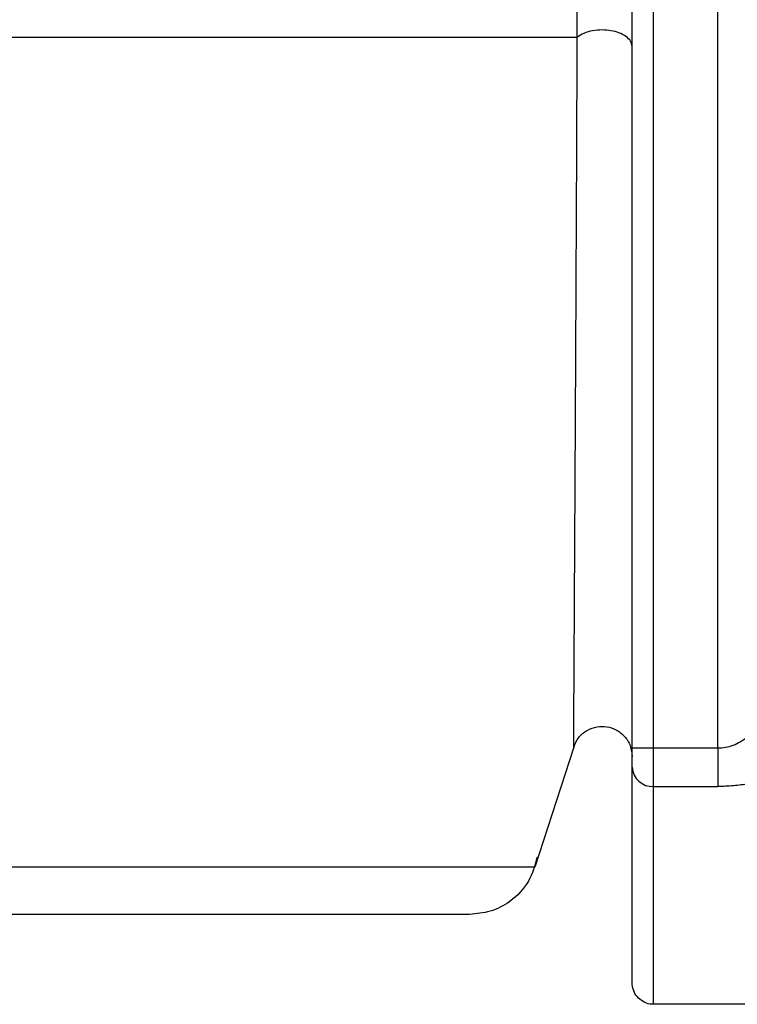
# Model space of a CAD drawing. Units: inches. Extents: x 170 to 312, y 215 to 248.
# Drawn here: x 231 to 232, y 223 to 223 of the extents above; entities that cross this region are included whole.
import ezdxf

# ---------------------------------------------------------------- set-up
doc = ezdxf.new("R2010")
doc.units = ezdxf.units.IN
doc.header["$LTSCALE"] = 0.25
doc.header["$MEASUREMENT"] = 0
doc.layers.add('STANDARD MOTOR RH', color=7, linetype='Continuous')

msp = doc.modelspace()

# ---------------------------------------------------------------- linework, layer by layer
at = {"layer": 'STANDARD MOTOR RH'}
for p, q in [((231.5321447407306, 223.3619262353886), (231.5321462318165, 223.460963559083)), ((231.5272234808895, 223.3619263280055), (231.5272242359617, 223.4120779137631)), ((231.5284537958499, 223.361926290958), (231.5284545509216, 223.4120778753569)), ((231.523862889266, 223.3619742607261), (231.5216220232406, 223.3550779375441)), ((231.5272234808895, 223.3619263280048), (231.5284537958499, 223.361926290958)), ((231.5284537624275, 223.3597063959624), (231.5284537958499, 223.3619262909571)), ((231.5284537958499, 223.3619262909588), (231.5321447407306, 223.3619262353886)), ((231.5284535739783, 223.3471901063118), (231.5284537624271, 223.3597063959622)), ((231.5284537624274, 223.3597063959629), (231.5321447073071, 223.3597063403928)), ((231.5629150432838, 223.3471895874702), (231.5284535739783, 223.3471901063118))]:
    msp.add_line(p, q, dxfattribs=at)
at = {"layer": 'STANDARD MOTOR RH', "flags": 128}
for points in [[(231.5240702410904, 223.4027685219073), (231.5190385982908, 223.4027684752272), (231.513277173905, 223.4027684470569), (231.5068352489731, 223.4027684376375), (231.4997679252786, 223.4027684470494), (231.4921356540291, 223.4027684752123), (231.4840037187796, 223.4027685218851), (231.4754416770211, 223.4027685866687), (231.4665227652128, 223.402768669009), (231.4573232723452, 223.4027687682016), (231.4479218873926, 223.4027688833981), (231.4383990262377, 223.4027690136131), (231.4288361438246, 223.4027691577328), (231.4193150374241, 223.4027693145245), (231.4099171469708, 223.4027694826471), (231.4007228584566, 223.4027696606624), (231.39181081634, 223.4027698470478), (231.3832572508506, 223.4027700402091), (231.3751353259447, 223.402770238494), (231.367514513489, 223.4027704402064), (231.360459999024, 223.402770643621), (231.3540321241919, 223.4027708469979)], [(231.5216220232406, 223.3550779375441), (231.5211869017473, 223.3550778125832), (231.5198858356093, 223.3550777019546), (231.5177317056367, 223.3550776067609), (231.5147458381292, 223.3550775279443), (231.510957793748, 223.3550774662853), (231.5064050748588, 223.3550774223943), (231.5011327542519, 223.3550773967057), (231.4951930289124, 223.355077389474), (231.4886447032604, 223.3550774007707)]]:
    msp.add_lwpolyline(points, dxfattribs=at)
at = {"layer": 'STANDARD MOTOR RH'}
msp.add_arc((231.5283965486062, 223.3608797992763), 0.001174797326552657, 183.0943880346341, 272.7914667720565, dxfattribs=at)
for points, knots in [([(231.5240701864563, 223.4027685359073), (231.5240591967454, 223.4051229060219), (231.5240372427978, 223.4098261888065), (231.5240335119539, 223.4152614844183), (231.5240316486965, 223.417975978807)], [0, 0, 0, 0, 0.500580174003461, 1, 1, 1, 1]), ([(231.5272240840199, 223.4022361949321), (231.5272062886186, 223.4023402434855), (231.5271703698606, 223.4025502581252), (231.5268902789224, 223.402829404892), (231.526490276511, 223.4030386173582), (231.5260111342988, 223.4031651190928), (231.5254850586231, 223.4032088634982), (231.5249398677409, 223.4031581589593), (231.5244277976418, 223.4030121752637), (231.5241884196732, 223.4028490878094), (231.5240701864564, 223.4027685358921)], [0, 0, 0, 0, 0.1278126921985799, 0.2579808716006964, 0.3836313798797261, 0.4992320456579611, 0.6161427385894682, 0.7426266826820004, 0.8728785468856429, 1, 1, 1, 1]), ([(231.5238629019709, 223.3619742998292), (231.523863420297, 223.3620839352314), (231.5238644766839, 223.3623073802592), (231.5238758657249, 223.3641636502988), (231.523892687299, 223.3672595248669), (231.5239223770827, 223.372436050358), (231.5239616618503, 223.380094202779), (231.5240148570774, 223.3905478667341), (231.5240510188738, 223.3985270799721), (231.5240702410897, 223.4027685219048)], [0, 0, 0, 0, 0.08448485996069521, 0.1721863695116185, 0.2767982341409865, 0.391985268706622, 0.5684244776521836, 0.770591101775258, 1, 1, 1, 1]), ([(231.5321447407314, 223.3619262353887), (231.5322946440037, 223.361934245443), (231.5326016318821, 223.361950649285), (231.5330461809966, 223.3620786119415), (231.5334657028807, 223.3622799513953), (231.5339898679, 223.3626787901985), (231.5344203304703, 223.3632510948144), (231.5344867683187, 223.3637609737395), (231.534513286352, 223.3639644870474)], [0, 0, 0, 0, 0.1099615331129754, 0.2251909328807929, 0.3485942228791296, 0.4825464773332243, 0.7934633638488259, 1, 1, 1, 1]), ([(231.5238628707598, 223.3619743099702), (231.5239472180914, 223.3621638184598), (231.5241186052811, 223.362548884909), (231.5246126469021, 223.3629603159348), (231.5251881753009, 223.3631706209034), (231.5257752896563, 223.3631735154771), (231.5263327678795, 223.3629893158508), (231.5268151271616, 223.362611439959), (231.5271578306679, 223.362067467161), (231.5272018228621, 223.3616482844019), (231.5272234733999, 223.361441985709)], [0, 0, 0, 0, 0.1270792247486309, 0.2582150590579187, 0.3848482581894468, 0.5000001577050667, 0.6151520211564251, 0.7417851233841039, 0.8729208432853504, 1, 1, 1, 1]), ([(231.5272234641783, 223.3608163825315), (231.5272234650601, 223.3608749449158), (231.527223466808, 223.3609910386573), (231.5272234709105, 223.3612635220569), (231.5272234756703, 223.3615796690599), (231.5272234791464, 223.361810544725), (231.5272234808895, 223.3619263280047)], [0, 0, 0, 0, 0.2522502194419177, 0.500059417445063, 0.7492816737299461, 1, 1, 1, 1]), ([(231.5370660053339, 223.3622423355052), (231.5369839907468, 223.3618747433387), (231.536827013762, 223.3611711671577), (231.5356351499981, 223.3603352705598), (231.5342521566859, 223.3599024525174), (231.5330546265876, 223.3597299239672), (231.5324474032032, 223.3597141857595), (231.5321447072998, 223.3597063403913)], [0, 0, 0, 0, 0.2852021745055434, 0.545880666320842, 0.7796955614269998, 0.8901800346360832, 1, 1, 1, 1]), ([(231.5217620970268, 223.3556529720584), (231.5216284935826, 223.3551754049587), (231.5213504753982, 223.3541816256531), (231.5203168610847, 223.353104272132), (231.5190996052715, 223.3524662786585), (231.5182781098094, 223.3523932075074), (231.5178776652863, 223.3523575883914)], [0, 0, 0, 0, 0.266655124531171, 0.5548881919697564, 0.783026694719168, 1, 1, 1, 1]), ([(231.5178776621064, 223.3523575883913), (231.5175947535081, 223.3523575138232), (231.5170289356943, 223.3523573646868), (231.5125033742488, 223.3523572045536), (231.5054512650852, 223.3523570986017), (231.4958514504273, 223.3523570545177), (231.4841086633517, 223.3523570727592), (231.4706116640217, 223.3523571529803), (231.4558343575971, 223.3523572923176), (231.4402886603936, 223.3523574859518), (231.4245147932153, 223.3523577271533), (231.4090608963049, 223.352358007541), (231.3944624029245, 223.3523583173931), (231.3812314147812, 223.3523586458834), (231.3698086121626, 223.352358981842), (231.3606611869442, 223.3523593127055), (231.3538439616974, 223.3523596303203), (231.3516645617446, 223.352359817571), (231.3505748617682, 223.3523599111963)], [0, 0, 0, 0, 0.06249987213534132, 0.1249998806596517, 0.1874998891839622, 0.2499998977082728, 0.3124999062325823, 0.3749999147568938, 0.4374999232812052, 0.499999931805514, 0.5624999403298244, 0.6249999488541367, 0.6874999573784483, 0.749999965902758, 0.8124999744270693, 0.8749999829513786, 0.9374999914756895, 1, 1, 1, 1]), ([(231.5284771341522, 223.3472028734541), (231.5284358472237, 223.3471986557111), (231.5282557791964, 223.3471802605265), (231.5279303417388, 223.3472845236897), (231.5275641424312, 223.3475295177048), (231.527312346186, 223.34789770658), (231.5272285275987, 223.3482145553057), (231.5272241299361, 223.3483870125744), (231.5272232775415, 223.3484204397972)], [0, 0, 0, 0, 0.0637241349336576, 0.2779252341796439, 0.5061117060305185, 0.7342981778809221, 0.9484992771268943, 1, 1, 1, 1])]:
    msp.add_open_spline(points, degree=3, knots=knots, dxfattribs=at)
for points in [[(231.5321447407295, 223.3619262353887), (231.5321447372546, 223.3616954289681), (231.5321447303046, 223.3612338161269), (231.5321447207455, 223.3605989049367), (231.5321447125686, 223.3600558044448), (231.5321447090609, 223.3598228284101), (231.5321447073071, 223.3597063403928)], [(231.5272232775413, 223.3484204395222), (231.5272232798046, 223.3485707287353), (231.5272232843311, 223.3488713071613), (231.5272233214621, 223.3513374235769), (231.5272233785243, 223.3551273730083), (231.527223435627, 223.3589200445002), (231.5272234641783, 223.3608163802461)]]:
    msp.add_open_spline(points, degree=3, dxfattribs=at)

doc.saveas('drawing.dxf')
